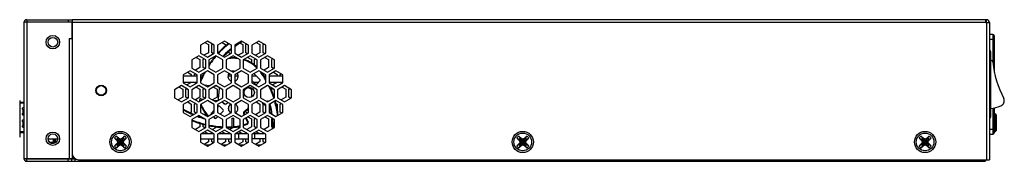
# Model space of a CAD drawing. Units: millimetres. Extents: x 253 to 2052, y 343 to 1328.
# Drawn here: x 253 to 559, y 842 to 886 of the extents above; entities that cross this region are included whole.
import ezdxf

# ---------------------------------------------------------------- set-up
doc = ezdxf.new("R2010")
doc.units = ezdxf.units.MM
doc.header["$LTSCALE"] = 115.5
for name, color, linetype in [('1-2-17-03-00DXF_CONTINUOUS_LINE', 7, 'CONTINUOUS'), ('1-2-17-03-10DXF_CONTINUOUS_LINE', 7, 'CONTINUOUS'), ('1-2-17-11-00DXF_CONTINUOUS_LINE', 7, 'CONTINUOUS'), ('1-2-19-02-01DXF_CONTINUOUS_LINE', 7, 'CONTINUOUS'), ('1-2-52-07-10DXF_CONTINUOUS_LINE', 7, 'CONTINUOUS'), ('DH0-000-2102DXF_CONTINUOUS_LINE', 7, 'CONTINUOUS'), ('DH3-1169-102DXF_CONTINUOUS_LINE', 7, 'CONTINUOUS'), ('DH3-1169-103DXF_CONTINUOUS_LINE', 7, 'CONTINUOUS'), ('DH3-1169-PCBDXF_CONTINUOUS_LINE', 7, 'CONTINUOUS'), ('S-M3-0-ZI_DXF_CONTINUOUS_LINE', 7, 'CONTINUOUS'), ('T2-00012078_DXF_CONTINUOUS_LINE', 7, 'CONTINUOUS')]:
    doc.layers.add(name, color=color, linetype=linetype)

msp = doc.modelspace()

# ---------------------------------------------------------------- linework, layer by layer
at = {"layer": '1-2-17-03-00DXF_CONTINUOUS_LINE', "color": 7, "linetype": 'Continuous'}
for p, q in [((262.07, 847.9), (263.35, 847.9)), ((262.51, 847.6), (263.27, 847.6)), ((263.35, 847.61), (263.35, 848.97))]:
    msp.add_line(p, q, dxfattribs=at)
for centre, start, end in [((263.25, 847.9), 273.4616, 289.4712), ((263.27, 847.9), 269.993, 285.8296)]:
    msp.add_arc(centre, 0.3, start, end, dxfattribs=at)
at = {"layer": '1-2-17-03-10DXF_CONTINUOUS_LINE', "color": 7, "linetype": 'Continuous'}
for p, q in [((263.52, 847.81), (263.52, 848.97)), ((263.52, 848.82), (263.82, 848.82)), ((263.6, 847.55), (263.52, 847.81))]:
    msp.add_line(p, q, dxfattribs=at)
at = {"layer": '1-2-17-11-00DXF_CONTINUOUS_LINE', "color": 7, "linetype": 'Continuous'}
for p, q in [((252.82, 860.82), (252.82, 860.32)), ((252.82, 860.32), (252.82, 851.37)), ((252.82, 860.32), (254.12, 860.32)), ((254.12, 860.02), (252.82, 860.02)), ((253.62, 858.37), (253.62, 858.27)), ((253.62, 856.67), (253.62, 856.57)), ((254.12, 858.57), (253.82, 858.57)), ((253.82, 858.07), (253.82, 856.87)), ((253.82, 858.07), (254.12, 858.07)), ((253.82, 856.87), (254.12, 856.87)), ((253.62, 854.57), (253.62, 854.47)), ((253.82, 856.37), (254.12, 856.37)), ((254.12, 854.77), (253.82, 854.77)), ((253.82, 854.27), (253.82, 853.07)), ((253.82, 854.27), (254.12, 854.27)), ((252.82, 851.37), (252.82, 851.17)), ((252.82, 851.17), (252.82, 850.92)), ((254.12, 851.17), (252.82, 851.17)), ((252.82, 850.92), (252.82, 849.62)), ((252.82, 850.92), (254.12, 850.92)), ((253.62, 852.87), (253.62, 852.77)), ((253.82, 853.07), (254.12, 853.07)), ((253.82, 852.57), (254.12, 852.57)), ((252.82, 849.62), (252.82, 849.42)), ((263.82, 848.97), (263.82, 847.92)), ((264.19, 847.92), (263.82, 847.92)), ((264.02, 847.77), (264.02, 847.92))]:
    msp.add_line(p, q, dxfattribs=at)
for centre, radius, start, end in [((253.82, 861.07), 0.75, 270, 293.5912), ((253.82, 858.37), 0.2, 90, 180), ((253.82, 858.27), 0.2, 180, 270), ((253.82, 856.67), 0.2, 90, 180), ((253.82, 856.57), 0.2, 180, 270), ((253.82, 854.57), 0.2, 90, 180), ((253.82, 854.47), 0.2, 180, 270), ((253.02, 851.37), 0.2, 180, 270), ((253.82, 852.87), 0.2, 90, 180), ((253.82, 852.77), 0.2, 180, 270), ((253.82, 850.17), 0.75, 66.4088, 90)]:
    msp.add_arc(centre, radius, start, end, dxfattribs=at)
at = {"layer": '1-2-19-02-01DXF_CONTINUOUS_LINE', "color": 7, "linetype": 'Continuous'}
for p, q in [((555.17, 881.37), (554.12, 881.37)), ((555.17, 881.37), (555.17, 872.42)), ((554.12, 879.87), (555.67, 879.87)), ((555.67, 869.52), (555.67, 880.87)), ((554.12, 875.87), (554.52, 875.87)), ((554.52, 855.87), (554.52, 875.87)), ((554.83, 873.22), (554.52, 873.37)), ((555.17, 858.44), (555.17, 850.37)), ((555.67, 850.87), (555.67, 858.54)), ((554.52, 855.87), (554.12, 855.87)), ((555.67, 851.87), (554.12, 851.87)), ((554.12, 850.37), (555.17, 850.37))]:
    msp.add_line(p, q, dxfattribs=at)
for centre, radius, start, end in [((555.17, 880.87), 0.5, 0, 90), ((554.02, 875.87), 0.5, 0, 78.4524), ((554.62, 872.77), 0.5, 6.5693, 65), ((588.3, 876.65), 33.4, 186.5693, 207.0839), ((557.18, 860.73), 1.55, 285.7219, 27.0839), ((554.02, 855.87), 0.5, 281.5476, 360), ((555.17, 850.87), 0.5, 270, 360)]:
    msp.add_arc(centre, radius, start, end, dxfattribs=at)
msp.add_open_spline([(554.52, 858.36), (555.6, 858.46), (556.63, 858.74), (557.6, 859.24)], degree=3, dxfattribs=at)
at = {"layer": '1-2-52-07-10DXF_CONTINUOUS_LINE', "color": 7, "linetype": 'Continuous'}
for p, q in [((316.24, 874.9), (316.38, 874.76)), ((327.46, 867.35), (325.6, 869.21)), ((309.26, 867.79), (309.45, 867.7)), ((324.95, 867.11), (326.08, 865.97)), ((326.51, 865.97), (327.46, 866.93)), ((311.76, 865.45), (310.21, 865.61)), ((314.28, 865.18), (313.45, 865.27)), ((314.63, 861.33), (314.92, 864.62)), ((309.17, 861.39), (309.93, 861.31)), ((312.85, 861.01), (314.08, 860.88)), ((317.02, 859.85), (317.44, 860.28)), ((328.41, 859.8), (328.2, 860.22)), ((328.41, 859.8), (328.59, 859.89)), ((328.59, 859.89), (328.51, 860.04)), ((313.29, 857.83), (312.32, 856.87)), ((314.52, 859.06), (314.29, 858.83)), ((316, 858), (314.94, 859.06)), ((315.07, 856.65), (316, 857.57)), ((322.57, 856.74), (322.39, 856.65)), ((322.39, 856.65), (322.56, 856.3)), ((322.57, 856.74), (322.74, 856.4)), ((322.76, 857.39), (322.66, 857.56)), ((311.1, 856.13), (311.25, 856.26)), ((312.99, 855.77), (313.38, 855.38)), ((313.81, 855.38), (314.34, 855.91)), ((318.87, 852.54), (318.87, 855.37)), ((319.37, 852.57), (319.37, 855.37)), ((323, 855.4), (323.63, 854.11)), ((323.18, 855.5), (323.81, 854.2)), ((323.57, 853.52), (323.48, 853.71)), ((323.63, 854.11), (323.81, 854.2)), ((320.22, 852.62), (320.2, 852.82))]:
    msp.add_line(p, q, dxfattribs=at)
for points in [[(316.24, 874.5), (316.25, 874.52), (316.28, 874.6), (316.32, 874.68), (316.37, 874.75), (316.38, 874.76)], [(311.1, 856.13), (311.14, 856.08), (311.18, 856.01), (311.21, 855.94), (311.22, 855.91)]]:
    msp.add_lwpolyline(points, dxfattribs=at)
msp.add_circle((324.12, 863.37), 1.6, dxfattribs=at)
for centre, radius, start, end in [((335.54, 856), 28.8, 128.2927, 137.3249), ((335.54, 856), 28.6, 128.1393, 137.2312), ((335.54, 856), 27.01, 120.5471, 126.1387), ((335.54, 856), 26.81, 120.4325, 126.432), ((335.54, 856), 27.01, 128.7979, 135.6042), ((335.54, 856), 26.81, 129.1416, 135.6041), ((335.54, 856), 28.6, 139.3139, 146.7884), ((335.54, 856), 28.8, 139.8789, 146.185), ((319.12, 863.37), 10.6, 82.1524, 97.8034), ((319.12, 863.37), 10.8, 84.622, 95.4), ((319.12, 863.37), 10.6, 45.4272, 72.4252), ((319.12, 863.37), 10.8, 46.0177, 71.4772), ((335.54, 856), 28.8, 152.0582, 155.8382), ((335.54, 856), 28.6, 151.386, 155.8382), ((319.12, 868.37), 1.6, 144.4922, 251.7676), ((319.12, 868.37), 1.6, 76.1342, 103.8687), ((319.12, 868.37), 1.6, 288.2312, 35.5061), ((319.12, 863.37), 10.6, 35.8396, 37.8895), ((304.53, 852.83), 28.6, 30.0273, 35.8387), ((304.53, 852.83), 28.8, 30.6986, 35.6555), ((319.12, 863.37), 10.8, 155.8382, 160.1849), ((319.12, 863.37), 10.6, 155.8382, 160.9873), ((326.29, 866.19), 0.3, 225, 315), ((327.25, 867.14), 0.3, 315.0001, 45.0004), ((314.42, 864.67), 0.5, 355.0116, 18.9629), ((304.53, 852.83), 28.6, 17.9696, 25.5098), ((304.53, 852.83), 28.8, 17.9619, 24.9375), ((309.12, 860.9), 0.5, 84.0416, 193.8708), ((319.12, 863.37), 10.8, 193.8708, 194.8662), ((319.12, 863.37), 10.6, 191.6773, 194.5751), ((319.12, 863.37), 10.8, 200.3022, 222.0768), ((319.12, 863.37), 10.6, 200.1156, 222.0768), ((314.13, 861.38), 0.5, 264.0399, 355.0114), ((319.12, 863.37), 4.5, 220.8427, 232.1808), ((316.67, 860.21), 0.5, 232.1808, 315), ((319.12, 858.37), 1.5, 116.8537, 244.4167), ((319.12, 858.37), 1.5, 295.5842, 63.1486), ((328.86, 860.02), 0.5, 206, 312.2862), ((328.86, 860.02), 0.3, 205.9709, 299.3421), ((304.53, 852.83), 26.83, 8.179, 14.8473), ((304.53, 852.83), 27.03, 7.8453, 14.9597), ((304.53, 852.83), 28.6, 6.6296, 15.8074), ((304.53, 852.83), 28.8, 6.8063, 15.9049), ((317.29, 881.27), 26.81, 239.3643, 247.3689), ((317.29, 881.27), 27.01, 239.6104, 247.0551), ((312.54, 856.66), 0.3, 135, 208.356), ((314.73, 858.85), 0.3, 45, 135), ((315.79, 857.79), 0.3, 315, 45), ((323.02, 856.96), 0.7, 121.3358, 206.0079), ((323.02, 856.96), 0.5, 121.3361, 206), ((319.12, 863.37), 6.8, 301.3358, 315.2669), ((319.12, 863.37), 7, 301.3358, 313.6683), ((317.29, 881.27), 28.6, 247.3908, 256.5214), ((317.29, 881.27), 28.8, 247.5542, 256.6149), ((317.29, 881.27), 27.01, 249.7601, 254.8845), ((317.29, 881.27), 26.81, 250.1057, 253.2042), ((310.72, 855.78), 0.72, 33.1038, 42.0676), ((310.71, 855.77), 0.732, 18.7321, 33.096), ((313.6, 855.59), 0.3, 225, 315), ((319.12, 863.37), 8, 268.2092, 271.7908), ((319.12, 863.37), 10.6, 287.378, 294.3161), ((319.12, 863.37), 10.8, 287.043, 294.3168), ((323.36, 853.98), 0.3, 294.2941, 26.0224), ((323.36, 853.98), 0.5, 294.3168, 26), ((304.53, 852.83), 26.83, 358.5202, 5.5089), ((304.53, 852.83), 27.03, 358.775, 5.2004), ((317.29, 881.27), 28.6, 258.5741, 267.3259), ((317.29, 881.27), 28.8, 258.6542, 267.3474), ((317.29, 881.27), 28.6, 269.3299, 273.1688), ((317.29, 881.27), 28.8, 269.3353, 275.8382), ((317.29, 881.27), 28.77, 273.1497, 274.1474), ((317.29, 881.27), 28.6, 274.1726, 275.8382), ((319.12, 863.37), 10.6, 275.8381, 281.7868), ((319.12, 863.37), 10.8, 275.8382, 281.5665)]:
    msp.add_arc(centre, radius, start, end, dxfattribs=at)
for points in [[(316.24, 874.9), (316.15, 874.8), (316.08, 874.68), (316.05, 874.55)], [(330.04, 860.62), (329.89, 860.65), (329.74, 860.63), (329.61, 860.57)]]:
    msp.add_open_spline(points, degree=3, dxfattribs=at)
at = {"layer": 'DH0-000-2102DXF_CONTINUOUS_LINE', "color": 7, "linetype": 'Continuous'}
for p, q in [((283.07, 848.37), (282.26, 849.2)), ((282.26, 846.73), (283.07, 847.57)), ((282.88, 849.82), (283.72, 849.01)), ((283.01, 848.75), (282.89, 848.74)), ((283.01, 848.75), (283.08, 848.46)), ((283.01, 847.18), (285.23, 848.75)), ((285.23, 847.18), (283.01, 848.75)), ((283.08, 847.47), (283.01, 847.18)), ((283.08, 848.46), (283.07, 848.37)), ((283.07, 848.37), (283.22, 847.97)), ((283.22, 847.97), (283.07, 847.57)), ((283.08, 847.47), (283.07, 847.57)), ((283.08, 848.46), (283.26, 847.97)), ((283.08, 847.47), (285.15, 848.46)), ((285.15, 847.47), (283.08, 848.46)), ((283.26, 847.97), (283.08, 847.47)), ((283.22, 847.97), (285.02, 847.97)), ((283.34, 849.08), (283.34, 849.19)), ((283.34, 846.85), (284.9, 849.08)), ((284.9, 846.85), (283.34, 849.08)), ((283.62, 849), (283.34, 849.08)), ((283.62, 849), (283.72, 849.01)), ((283.62, 846.93), (284.62, 849)), ((284.62, 846.93), (283.62, 849)), ((284.12, 848.82), (283.62, 849)), ((284.12, 848.87), (283.72, 849.01)), ((284.52, 849.01), (284.12, 848.87)), ((284.62, 849), (284.12, 848.82)), ((284.12, 847.07), (284.12, 848.87)), ((284.52, 849.01), (285.36, 849.82)), ((284.62, 849), (284.52, 849.01)), ((284.9, 849.08), (284.62, 849)), ((284.9, 849.08), (284.9, 849.19)), ((284.97, 847.97), (285.15, 848.46)), ((285.15, 847.47), (284.97, 847.97)), ((285.02, 847.97), (285.16, 848.37)), ((285.16, 847.57), (285.02, 847.97)), ((285.15, 848.46), (285.23, 848.75)), ((285.15, 848.46), (285.16, 848.37)), ((285.15, 847.47), (285.16, 847.57)), ((285.23, 847.18), (285.15, 847.47)), ((285.97, 849.2), (285.16, 848.37)), ((285.16, 847.57), (285.97, 846.73)), ((285.23, 848.75), (285.34, 848.74)), ((408.07, 848.37), (407.26, 849.2)), ((407.26, 846.73), (408.07, 847.57)), ((407.88, 849.82), (408.72, 849.01)), ((408.01, 848.75), (407.89, 848.74)), ((408.01, 847.18), (410.23, 848.75)), ((410.23, 847.18), (408.01, 848.75)), ((408.01, 848.75), (408.08, 848.46)), ((408.08, 847.47), (408.01, 847.18)), ((408.08, 848.46), (408.07, 848.37)), ((408.07, 848.37), (408.22, 847.97)), ((408.22, 847.97), (408.07, 847.57)), ((408.08, 847.47), (408.07, 847.57)), ((410.15, 847.47), (408.08, 848.46)), ((408.08, 847.47), (410.15, 848.46)), ((408.08, 848.46), (408.26, 847.97)), ((408.26, 847.97), (408.08, 847.47)), ((408.22, 847.97), (410.02, 847.97)), ((408.34, 849.08), (408.34, 849.19)), ((408.62, 849), (408.34, 849.08)), ((408.34, 846.85), (409.9, 849.08)), ((409.9, 846.85), (408.34, 849.08)), ((408.62, 849), (408.72, 849.01)), ((409.12, 848.82), (408.62, 849)), ((408.62, 846.93), (409.62, 849)), ((409.62, 846.93), (408.62, 849)), ((409.12, 848.87), (408.72, 849.01)), ((409.52, 849.01), (409.12, 848.87)), ((409.62, 849), (409.12, 848.82)), ((409.12, 847.07), (409.12, 848.87)), ((409.52, 849.01), (410.36, 849.82)), ((409.62, 849), (409.52, 849.01)), ((409.9, 849.08), (409.62, 849)), ((409.9, 849.08), (409.9, 849.19)), ((409.97, 847.97), (410.15, 848.46)), ((410.15, 847.47), (409.97, 847.97)), ((410.02, 847.97), (410.16, 848.37)), ((410.16, 847.57), (410.02, 847.97)), ((410.15, 848.46), (410.23, 848.75)), ((410.15, 848.46), (410.16, 848.37)), ((410.15, 847.47), (410.16, 847.57)), ((410.23, 847.18), (410.15, 847.47)), ((410.97, 849.2), (410.16, 848.37)), ((410.16, 847.57), (410.97, 846.73)), ((410.23, 848.75), (410.34, 848.74)), ((533.07, 848.37), (532.26, 849.2)), ((532.26, 846.73), (533.07, 847.57)), ((532.88, 849.82), (533.72, 849.01)), ((533.01, 848.75), (532.89, 848.74)), ((533.01, 847.18), (535.23, 848.75)), ((535.23, 847.18), (533.01, 848.75)), ((533.01, 848.75), (533.08, 848.46)), ((533.08, 847.47), (533.01, 847.18)), ((533.08, 848.46), (533.07, 848.37)), ((533.07, 848.37), (533.22, 847.97)), ((533.22, 847.97), (533.07, 847.57)), ((533.08, 847.47), (533.07, 847.57)), ((533.08, 848.46), (535.15, 847.47)), ((533.08, 847.47), (535.15, 848.46)), ((533.08, 848.46), (533.26, 847.97)), ((533.26, 847.97), (533.08, 847.47)), ((533.22, 847.97), (535.02, 847.97)), ((533.34, 849.08), (533.34, 849.19)), ((533.62, 849), (533.34, 849.08)), ((533.34, 846.85), (534.9, 849.08)), ((534.9, 846.85), (533.34, 849.08)), ((533.62, 849), (533.72, 849.01)), ((534.12, 848.82), (533.62, 849)), ((533.62, 846.93), (534.62, 849)), ((534.62, 846.93), (533.62, 849)), ((534.12, 848.87), (533.72, 849.01)), ((534.52, 849.01), (534.12, 848.87)), ((534.62, 849), (534.12, 848.82)), ((534.12, 847.07), (534.12, 848.87)), ((534.52, 849.01), (535.36, 849.82)), ((534.62, 849), (534.52, 849.01)), ((534.9, 849.08), (534.62, 849)), ((534.9, 849.08), (534.9, 849.19)), ((534.97, 847.97), (535.15, 848.46)), ((535.15, 847.47), (534.97, 847.97)), ((535.02, 847.97), (535.16, 848.37)), ((535.16, 847.57), (535.02, 847.97)), ((535.15, 848.46), (535.23, 848.75)), ((535.15, 848.46), (535.16, 848.37)), ((535.15, 847.47), (535.16, 847.57)), ((535.23, 847.18), (535.15, 847.47)), ((535.97, 849.2), (535.16, 848.37)), ((535.16, 847.57), (535.97, 846.73)), ((535.23, 848.75), (535.34, 848.74)), ((283.72, 846.92), (282.88, 846.11)), ((283.01, 847.18), (282.89, 847.19)), ((283.34, 846.85), (283.62, 846.93)), ((283.34, 846.85), (283.34, 846.74)), ((283.62, 846.93), (284.12, 847.11)), ((283.62, 846.93), (283.72, 846.92)), ((283.72, 846.92), (284.12, 847.07)), ((284.12, 847.11), (284.62, 846.93)), ((284.12, 847.07), (284.52, 846.92)), ((284.62, 846.93), (284.52, 846.92)), ((285.36, 846.11), (284.52, 846.92)), ((284.62, 846.93), (284.9, 846.85)), ((284.9, 846.85), (284.9, 846.74)), ((285.23, 847.18), (285.34, 847.19)), ((408.72, 846.92), (407.88, 846.11)), ((408.01, 847.18), (407.89, 847.19)), ((408.34, 846.85), (408.62, 846.93)), ((408.34, 846.85), (408.34, 846.74)), ((408.62, 846.93), (409.12, 847.11)), ((408.62, 846.93), (408.72, 846.92)), ((408.72, 846.92), (409.12, 847.07)), ((409.12, 847.11), (409.62, 846.93)), ((409.12, 847.07), (409.52, 846.92)), ((409.62, 846.93), (409.52, 846.92)), ((410.36, 846.11), (409.52, 846.92)), ((409.62, 846.93), (409.9, 846.85)), ((409.9, 846.85), (409.9, 846.74)), ((410.23, 847.18), (410.34, 847.19)), ((533.72, 846.92), (532.88, 846.11)), ((533.01, 847.18), (532.89, 847.19)), ((533.34, 846.85), (533.62, 846.93)), ((533.34, 846.85), (533.34, 846.74)), ((533.62, 846.93), (534.12, 847.11)), ((533.62, 846.93), (533.72, 846.92)), ((533.72, 846.92), (534.12, 847.07)), ((534.12, 847.11), (534.62, 846.93)), ((534.12, 847.07), (534.52, 846.92)), ((534.62, 846.93), (534.52, 846.92)), ((535.36, 846.11), (534.52, 846.92)), ((534.62, 846.93), (534.9, 846.85)), ((534.9, 846.85), (534.9, 846.74)), ((535.23, 847.18), (535.34, 847.19))]:
    msp.add_line(p, q, dxfattribs=at)
for centre in [(284.12, 847.97), (409.12, 847.97), (534.12, 847.97)]:
    msp.add_circle(centre, 2.75, dxfattribs=at)
for centre, radius, start, end in [((284.06, 848.02), 2.15, 123.2826, 146.7174), ((284.06, 848.02), 1.37, 121.6301, 148.3699), ((284.12, 847.97), 1.36, 125.0341, 144.9659), ((284.18, 848.02), 1.37, 31.6301, 58.3699), ((284.12, 847.97), 1.36, 35.0341, 54.9659), ((284.18, 848.02), 2.15, 33.2825, 56.7174), ((409.06, 848.02), 2.15, 123.2826, 146.7174), ((409.06, 848.02), 1.37, 121.6301, 148.3699), ((409.12, 847.97), 1.36, 125.0341, 144.9659), ((409.18, 848.02), 1.37, 31.6301, 58.3699), ((409.12, 847.97), 1.36, 35.0341, 54.9659), ((409.18, 848.02), 2.15, 33.2825, 56.7174), ((534.06, 848.02), 2.15, 123.2826, 146.7174), ((534.06, 848.02), 1.37, 121.6301, 148.3699), ((534.12, 847.97), 1.36, 125.0341, 144.9659), ((534.18, 848.02), 1.37, 31.6301, 58.3699), ((534.12, 847.97), 1.36, 35.0341, 54.9659), ((534.18, 848.02), 2.15, 33.2825, 56.7174), ((284.06, 847.91), 2.15, 213.2826, 236.7174), ((284.06, 847.91), 1.37, 211.6301, 238.3699), ((284.12, 847.97), 1.36, 215.0341, 234.9659), ((284.18, 847.91), 1.37, 301.6301, 328.3699), ((284.12, 847.97), 1.36, 305.0341, 324.9659), ((284.18, 847.91), 2.15, 303.2826, 326.7174), ((409.06, 847.91), 2.15, 213.2826, 236.7174), ((409.06, 847.91), 1.37, 211.6301, 238.3699), ((409.12, 847.97), 1.36, 215.0341, 234.9659), ((409.18, 847.91), 1.37, 301.6301, 328.3699), ((409.12, 847.97), 1.36, 305.0341, 324.9659), ((409.18, 847.91), 2.15, 303.2826, 326.7174), ((534.06, 847.91), 2.15, 213.2826, 236.7174), ((534.06, 847.91), 1.37, 211.6301, 238.3699), ((534.12, 847.97), 1.36, 215.0341, 234.9659), ((534.18, 847.91), 1.37, 301.6301, 328.3699), ((534.12, 847.97), 1.36, 305.0341, 324.9659), ((534.18, 847.91), 2.15, 303.2826, 326.7174)]:
    msp.add_arc(centre, radius, start, end, dxfattribs=at)
for points, knots in [([(282.52, 848.98), (282.49, 848.99), (282.41, 849.06), (282.32, 849.14), (282.26, 849.2)], [0, 0, 0, 0, 0.239892, 1, 1, 1, 1]), ([(282.89, 848.74), (282.88, 848.74), (282.86, 848.75), (282.81, 848.77), (282.74, 848.81), (282.63, 848.88), (282.56, 848.94), (282.52, 848.98)], [0, 0, 0, 0, 0.06305, 0.143863, 0.363459, 0.65382, 1, 1, 1, 1]), ([(282.88, 849.82), (282.9, 849.8), (282.98, 849.72), (283.06, 849.63), (283.11, 849.57)], [0, 0, 0, 0, 0.257243, 1, 1, 1, 1]), ([(283.11, 849.57), (283.14, 849.53), (283.2, 849.45), (283.27, 849.35), (283.32, 849.27), (283.34, 849.22), (283.34, 849.2), (283.34, 849.19)], [0, 0, 0, 0, 0.346177, 0.636538, 0.856136, 0.936951, 1, 1, 1, 1]), ([(284.9, 849.19), (284.89, 849.2), (284.9, 849.22), (284.92, 849.27), (284.96, 849.35), (285.04, 849.45), (285.1, 849.53), (285.13, 849.57)], [0, 0, 0, 0, 0.063049, 0.143864, 0.363462, 0.653823, 1, 1, 1, 1]), ([(285.13, 849.57), (285.15, 849.59), (285.22, 849.68), (285.29, 849.76), (285.36, 849.82)], [0, 0, 0, 0, 0.239912, 1, 1, 1, 1]), ([(285.72, 848.98), (285.68, 848.94), (285.61, 848.88), (285.5, 848.81), (285.43, 848.77), (285.38, 848.75), (285.35, 848.74), (285.34, 848.74)], [0, 0, 0, 0, 0.346177, 0.636538, 0.856136, 0.936951, 1, 1, 1, 1]), ([(285.97, 849.2), (285.95, 849.18), (285.87, 849.1), (285.79, 849.03), (285.72, 848.98)], [0, 0, 0, 0, 0.257243, 1, 1, 1, 1]), ([(407.52, 848.98), (407.49, 848.99), (407.41, 849.06), (407.32, 849.14), (407.26, 849.2)], [0, 0, 0, 0, 0.239892, 1, 1, 1, 1]), ([(407.89, 848.74), (407.88, 848.74), (407.86, 848.75), (407.81, 848.77), (407.74, 848.81), (407.63, 848.88), (407.56, 848.94), (407.52, 848.98)], [0, 0, 0, 0, 0.06305, 0.143863, 0.363459, 0.65382, 1, 1, 1, 1]), ([(407.88, 849.82), (407.9, 849.8), (407.98, 849.72), (408.06, 849.63), (408.11, 849.57)], [0, 0, 0, 0, 0.257243, 1, 1, 1, 1]), ([(408.11, 849.57), (408.14, 849.53), (408.2, 849.45), (408.27, 849.35), (408.32, 849.27), (408.34, 849.22), (408.34, 849.2), (408.34, 849.19)], [0, 0, 0, 0, 0.346177, 0.636538, 0.856136, 0.936951, 1, 1, 1, 1]), ([(409.9, 849.19), (409.89, 849.2), (409.9, 849.22), (409.92, 849.27), (409.96, 849.35), (410.04, 849.45), (410.1, 849.53), (410.13, 849.57)], [0, 0, 0, 0, 0.063049, 0.143864, 0.363462, 0.653823, 1, 1, 1, 1]), ([(410.13, 849.57), (410.15, 849.59), (410.22, 849.68), (410.29, 849.76), (410.36, 849.82)], [0, 0, 0, 0, 0.239912, 1, 1, 1, 1]), ([(410.72, 848.98), (410.68, 848.94), (410.61, 848.88), (410.5, 848.81), (410.43, 848.77), (410.38, 848.75), (410.35, 848.74), (410.34, 848.74)], [0, 0, 0, 0, 0.346177, 0.636538, 0.856136, 0.936951, 1, 1, 1, 1]), ([(410.97, 849.2), (410.95, 849.18), (410.87, 849.1), (410.79, 849.03), (410.72, 848.98)], [0, 0, 0, 0, 0.257243, 1, 1, 1, 1]), ([(532.52, 848.98), (532.49, 848.99), (532.41, 849.06), (532.32, 849.14), (532.26, 849.2)], [0, 0, 0, 0, 0.239892, 1, 1, 1, 1]), ([(532.89, 848.74), (532.88, 848.74), (532.86, 848.75), (532.81, 848.77), (532.74, 848.81), (532.63, 848.88), (532.56, 848.94), (532.52, 848.98)], [0, 0, 0, 0, 0.06305, 0.143863, 0.363459, 0.65382, 1, 1, 1, 1]), ([(532.88, 849.82), (532.9, 849.8), (532.98, 849.72), (533.06, 849.63), (533.11, 849.57)], [0, 0, 0, 0, 0.257243, 1, 1, 1, 1]), ([(533.11, 849.57), (533.14, 849.53), (533.2, 849.45), (533.27, 849.35), (533.32, 849.27), (533.34, 849.22), (533.34, 849.2), (533.34, 849.19)], [0, 0, 0, 0, 0.346177, 0.636538, 0.856136, 0.936951, 1, 1, 1, 1]), ([(534.9, 849.19), (534.89, 849.2), (534.9, 849.22), (534.92, 849.27), (534.96, 849.35), (535.04, 849.45), (535.1, 849.53), (535.13, 849.57)], [0, 0, 0, 0, 0.063049, 0.143864, 0.363462, 0.653823, 1, 1, 1, 1]), ([(535.13, 849.57), (535.15, 849.59), (535.22, 849.68), (535.29, 849.76), (535.36, 849.82)], [0, 0, 0, 0, 0.239912, 1, 1, 1, 1]), ([(535.72, 848.98), (535.68, 848.94), (535.61, 848.88), (535.5, 848.81), (535.43, 848.77), (535.38, 848.75), (535.35, 848.74), (535.34, 848.74)], [0, 0, 0, 0, 0.346177, 0.636538, 0.856136, 0.936951, 1, 1, 1, 1]), ([(535.97, 849.2), (535.95, 849.18), (535.87, 849.1), (535.79, 849.03), (535.72, 848.98)], [0, 0, 0, 0, 0.257243, 1, 1, 1, 1]), ([(282.26, 846.73), (282.28, 846.75), (282.36, 846.83), (282.45, 846.9), (282.52, 846.96)], [0, 0, 0, 0, 0.257243, 1, 1, 1, 1]), ([(282.52, 846.96), (282.56, 846.99), (282.63, 847.05), (282.74, 847.12), (282.81, 847.17), (282.86, 847.19), (282.88, 847.19), (282.89, 847.19)], [0, 0, 0, 0, 0.346177, 0.636538, 0.856136, 0.936951, 1, 1, 1, 1]), ([(283.11, 846.36), (283.09, 846.34), (283.02, 846.25), (282.94, 846.17), (282.88, 846.11)], [0, 0, 0, 0, 0.239912, 1, 1, 1, 1]), ([(283.34, 846.74), (283.34, 846.73), (283.34, 846.71), (283.32, 846.66), (283.27, 846.58), (283.2, 846.48), (283.14, 846.4), (283.11, 846.36)], [0, 0, 0, 0, 0.063049, 0.143864, 0.363462, 0.653823, 1, 1, 1, 1]), ([(285.13, 846.36), (285.1, 846.4), (285.04, 846.48), (284.96, 846.58), (284.92, 846.66), (284.9, 846.71), (284.89, 846.73), (284.9, 846.74)], [0, 0, 0, 0, 0.34618, 0.636542, 0.856137, 0.93695, 1, 1, 1, 1]), ([(285.36, 846.11), (285.34, 846.13), (285.26, 846.21), (285.18, 846.3), (285.13, 846.36)], [0, 0, 0, 0, 0.257259, 1, 1, 1, 1]), ([(285.34, 847.19), (285.35, 847.19), (285.38, 847.19), (285.43, 847.17), (285.5, 847.12), (285.61, 847.05), (285.68, 846.99), (285.72, 846.96)], [0, 0, 0, 0, 0.063049, 0.143864, 0.363462, 0.653823, 1, 1, 1, 1]), ([(285.72, 846.96), (285.74, 846.94), (285.83, 846.87), (285.91, 846.79), (285.97, 846.73)], [0, 0, 0, 0, 0.239912, 1, 1, 1, 1]), ([(407.26, 846.73), (407.28, 846.75), (407.36, 846.83), (407.45, 846.9), (407.52, 846.96)], [0, 0, 0, 0, 0.257243, 1, 1, 1, 1]), ([(407.52, 846.96), (407.56, 846.99), (407.63, 847.05), (407.74, 847.12), (407.81, 847.17), (407.86, 847.19), (407.88, 847.19), (407.89, 847.19)], [0, 0, 0, 0, 0.346177, 0.636538, 0.856136, 0.936951, 1, 1, 1, 1]), ([(408.11, 846.36), (408.09, 846.34), (408.02, 846.25), (407.94, 846.17), (407.88, 846.11)], [0, 0, 0, 0, 0.239912, 1, 1, 1, 1]), ([(408.34, 846.74), (408.34, 846.73), (408.34, 846.71), (408.32, 846.66), (408.27, 846.58), (408.2, 846.48), (408.14, 846.4), (408.11, 846.36)], [0, 0, 0, 0, 0.063049, 0.143864, 0.363462, 0.653823, 1, 1, 1, 1]), ([(410.13, 846.36), (410.1, 846.4), (410.04, 846.48), (409.96, 846.58), (409.92, 846.66), (409.9, 846.71), (409.89, 846.73), (409.9, 846.74)], [0, 0, 0, 0, 0.34618, 0.636542, 0.856137, 0.93695, 1, 1, 1, 1]), ([(410.36, 846.11), (410.34, 846.13), (410.26, 846.21), (410.18, 846.3), (410.13, 846.36)], [0, 0, 0, 0, 0.257259, 1, 1, 1, 1]), ([(410.34, 847.19), (410.35, 847.19), (410.38, 847.19), (410.43, 847.17), (410.5, 847.12), (410.61, 847.05), (410.68, 846.99), (410.72, 846.96)], [0, 0, 0, 0, 0.063049, 0.143864, 0.363462, 0.653823, 1, 1, 1, 1]), ([(410.72, 846.96), (410.74, 846.94), (410.83, 846.87), (410.91, 846.79), (410.97, 846.73)], [0, 0, 0, 0, 0.239912, 1, 1, 1, 1]), ([(532.26, 846.73), (532.28, 846.75), (532.36, 846.83), (532.45, 846.9), (532.52, 846.96)], [0, 0, 0, 0, 0.257243, 1, 1, 1, 1]), ([(532.52, 846.96), (532.56, 846.99), (532.63, 847.05), (532.74, 847.12), (532.81, 847.17), (532.86, 847.19), (532.88, 847.19), (532.89, 847.19)], [0, 0, 0, 0, 0.346177, 0.636538, 0.856136, 0.936951, 1, 1, 1, 1]), ([(533.11, 846.36), (533.09, 846.34), (533.02, 846.25), (532.94, 846.17), (532.88, 846.11)], [0, 0, 0, 0, 0.239912, 1, 1, 1, 1]), ([(533.34, 846.74), (533.34, 846.73), (533.34, 846.71), (533.32, 846.66), (533.27, 846.58), (533.2, 846.48), (533.14, 846.4), (533.11, 846.36)], [0, 0, 0, 0, 0.063049, 0.143864, 0.363462, 0.653823, 1, 1, 1, 1]), ([(535.13, 846.36), (535.1, 846.4), (535.04, 846.48), (534.96, 846.58), (534.92, 846.66), (534.9, 846.71), (534.89, 846.73), (534.9, 846.74)], [0, 0, 0, 0, 0.34618, 0.636542, 0.856137, 0.93695, 1, 1, 1, 1]), ([(535.36, 846.11), (535.34, 846.13), (535.26, 846.21), (535.18, 846.3), (535.13, 846.36)], [0, 0, 0, 0, 0.257259, 1, 1, 1, 1]), ([(535.34, 847.19), (535.35, 847.19), (535.38, 847.19), (535.43, 847.17), (535.5, 847.12), (535.61, 847.05), (535.68, 846.99), (535.72, 846.96)], [0, 0, 0, 0, 0.063049, 0.143864, 0.363462, 0.653823, 1, 1, 1, 1]), ([(535.72, 846.96), (535.74, 846.94), (535.83, 846.87), (535.91, 846.79), (535.97, 846.73)], [0, 0, 0, 0, 0.239912, 1, 1, 1, 1])]:
    msp.add_open_spline(points, degree=3, knots=knots, dxfattribs=at)
at = {"layer": 'DH3-1169-102DXF_CONTINUOUS_LINE', "color": 7, "linetype": 'Continuous'}
for p, q in [((269.12, 885.97), (269.12, 844.47)), ((553.22, 885.97), (269.12, 885.97)), ((553.02, 885.07), (269.12, 885.07)), ((553.02, 884.97), (553.02, 885.97)), ((553.22, 885.17), (553.02, 885.17)), ((553.29, 884.97), (553.02, 884.97)), ((553.22, 885.17), (553.22, 885.97)), ((553.22, 884.97), (553.22, 842.47)), ((553.32, 885.07), (554.12, 885.07)), ((554.12, 885.07), (554.12, 842.47)), ((311.12, 879.31), (308.96, 878.06)), ((308.96, 878.06), (308.96, 875.56)), ((310.35, 878.87), (311.47, 878.22)), ((313.29, 878.06), (311.12, 879.31)), ((311.47, 878.22), (311.47, 875.72)), ((312.47, 878.22), (312.75, 878.37)), ((312.47, 875.72), (312.47, 878.22)), ((313.29, 875.56), (313.29, 878.06)), ((316.45, 879.31), (314.29, 878.06)), ((314.29, 878.06), (314.29, 875.56)), ((315.68, 878.87), (316.8, 878.22)), ((318.62, 878.06), (316.45, 879.31)), ((316.8, 878.22), (316.8, 877.87)), ((318.62, 875.56), (318.62, 878.06)), ((321.78, 879.31), (319.62, 878.06)), ((319.62, 878.06), (319.62, 875.56)), ((321.29, 878.7), (322.13, 878.22)), ((323.95, 878.06), (321.78, 879.31)), ((322.13, 878.22), (322.13, 875.72)), ((323.13, 878.22), (323.41, 878.37)), ((323.13, 875.72), (323.13, 878.22)), ((323.95, 875.56), (323.95, 878.06)), ((327.11, 879.31), (324.95, 878.06)), ((324.95, 878.06), (324.95, 875.56)), ((326.34, 878.87), (327.46, 878.22)), ((329.28, 878.06), (327.11, 879.31)), ((327.46, 878.22), (327.46, 875.72)), ((328.46, 878.22), (328.74, 878.37)), ((328.46, 875.72), (328.46, 878.22)), ((329.28, 875.56), (329.28, 878.06)), ((308.96, 875.56), (311.12, 874.31)), ((311.47, 875.72), (310.08, 874.91)), ((311.12, 874.31), (313.29, 875.56)), ((313.01, 875.4), (312.47, 875.72)), ((314.29, 875.56), (316.45, 874.31)), ((316.45, 874.31), (318.62, 875.56)), ((317.8, 875.72), (317.8, 876.09)), ((318.34, 875.4), (317.8, 875.72)), ((319.62, 875.56), (321.78, 874.31)), ((322.13, 875.72), (320.74, 874.91)), ((321.78, 874.31), (323.95, 875.56)), ((323.67, 875.4), (323.13, 875.72)), ((324.95, 875.56), (327.11, 874.31)), ((327.46, 875.72), (326.07, 874.91)), ((327.11, 874.31), (329.28, 875.56)), ((329, 875.4), (328.46, 875.72)), ((308.46, 874.7), (306.29, 873.45)), ((306.29, 873.45), (306.29, 870.95)), ((307.68, 874.25), (308.81, 873.6)), ((310.62, 873.45), (308.46, 874.7)), ((308.81, 873.6), (308.81, 871.1)), ((309.81, 873.6), (310.08, 873.76)), ((309.81, 871.1), (309.81, 873.6)), ((310.62, 870.95), (310.62, 873.45)), ((313.79, 874.7), (311.62, 873.45)), ((311.62, 873.45), (311.62, 870.95)), ((313.01, 874.25), (313.19, 874.15)), ((315.95, 873.45), (313.79, 874.7)), ((315.95, 870.95), (315.95, 873.45)), ((319.12, 874.7), (316.95, 873.45)), ((316.95, 873.45), (316.95, 870.95)), ((318.34, 874.25), (318.52, 874.15)), ((321.28, 873.45), (319.12, 874.7)), ((321.28, 870.95), (321.28, 873.45)), ((324.45, 874.7), (322.28, 873.45)), ((322.28, 873.45), (322.28, 870.95)), ((323.67, 874.25), (324.8, 873.6)), ((326.61, 873.45), (324.45, 874.7)), ((324.8, 873.6), (324.8, 872.54)), ((325.8, 873.6), (326.07, 873.76)), ((325.8, 871.85), (325.8, 873.6)), ((326.61, 870.95), (326.61, 873.45)), ((329.78, 874.7), (327.61, 873.45)), ((327.61, 873.45), (327.61, 870.95)), ((329, 874.25), (330.13, 873.6)), ((331.94, 873.45), (329.78, 874.7)), ((330.13, 873.6), (330.13, 871.1)), ((331.13, 873.6), (331.4, 873.76)), ((331.13, 871.1), (331.13, 873.6)), ((331.94, 870.95), (331.94, 873.45)), ((305.79, 870.08), (303.63, 868.83)), ((303.63, 868.83), (303.63, 866.33)), ((305.02, 869.63), (306.14, 868.98)), ((307.96, 868.83), (305.79, 870.08)), ((306.14, 868.98), (306.14, 868.57)), ((306.29, 870.95), (308.46, 869.7)), ((307.14, 868.98), (307.42, 869.14)), ((307.14, 868.57), (307.14, 868.98)), ((308.81, 871.1), (307.42, 870.3)), ((307.96, 866.33), (307.96, 868.83)), ((308.46, 869.7), (310.62, 870.95)), ((311.12, 870.08), (308.96, 868.83)), ((308.96, 868.83), (308.96, 866.33)), ((310.35, 870.79), (309.81, 871.1)), ((313.29, 868.83), (311.12, 870.08)), ((311.62, 870.95), (313.79, 869.7)), ((313.29, 866.33), (313.29, 868.83)), ((313.79, 869.7), (315.95, 870.95)), ((316.45, 870.08), (314.29, 868.83)), ((314.29, 868.83), (314.29, 866.33)), ((318.62, 868.83), (316.45, 870.08)), ((316.95, 870.95), (319.12, 869.7)), ((317.8, 868.98), (318.08, 869.14)), ((317.8, 868.57), (317.8, 868.98)), ((318.62, 866.33), (318.62, 868.83)), ((319.12, 869.7), (321.28, 870.95)), ((321.78, 870.08), (319.62, 868.83)), ((319.62, 868.83), (319.62, 866.33)), ((323.95, 868.83), (321.78, 870.08)), ((322.28, 870.95), (324.45, 869.7)), ((323.95, 866.33), (323.95, 868.83)), ((324.45, 869.7), (326.61, 870.95)), ((327.11, 870.08), (324.95, 868.83)), ((324.95, 868.83), (324.95, 866.33)), ((329.28, 868.83), (327.11, 870.08)), ((327.61, 870.95), (329.78, 869.7)), ((328.46, 868.98), (328.74, 869.14)), ((328.46, 868.82), (328.46, 868.98)), ((330.13, 871.1), (328.74, 870.3)), ((329.28, 866.33), (329.28, 868.83)), ((329.78, 869.7), (331.94, 870.95)), ((332.44, 870.08), (330.28, 868.83)), ((330.28, 868.83), (330.28, 866.33)), ((331.67, 870.79), (331.13, 871.1)), ((331.67, 869.63), (332.79, 868.98)), ((334.61, 868.83), (332.44, 870.08)), ((332.79, 868.98), (332.79, 868.57)), ((333.79, 868.98), (334.07, 869.14)), ((333.79, 868.57), (333.79, 868.98)), ((334.61, 866.33), (334.61, 868.83)), ((303.63, 866.33), (305.79, 865.08)), ((306.14, 866.48), (304.75, 865.68)), ((305.79, 865.08), (307.96, 866.33)), ((306.14, 866.57), (306.14, 866.48)), ((307.14, 866.48), (307.14, 866.57)), ((307.68, 866.17), (307.14, 866.48)), ((308.96, 866.33), (311.12, 865.08)), ((311.12, 865.08), (313.29, 866.33)), ((314.29, 866.33), (316.45, 865.08)), ((316.45, 865.08), (318.62, 866.33)), ((319.62, 866.33), (321.78, 865.08)), ((321.78, 865.08), (323.95, 866.33)), ((324.95, 866.33), (327.11, 865.08)), ((327.11, 865.08), (329.28, 866.33)), ((330.28, 866.33), (332.44, 865.08)), ((332.79, 866.48), (331.4, 865.68)), ((332.44, 865.08), (334.61, 866.33)), ((332.79, 866.57), (332.79, 866.48)), ((333.79, 866.48), (333.79, 866.57)), ((334.33, 866.17), (333.79, 866.48)), ((303.13, 865.47), (300.96, 864.22)), ((300.96, 864.22), (300.96, 861.72)), ((302.35, 865.02), (303.48, 864.37)), ((305.29, 864.22), (303.13, 865.47)), ((303.48, 864.37), (303.48, 861.87)), ((304.48, 864.37), (304.75, 864.53)), ((304.48, 861.87), (304.48, 864.37)), ((305.29, 861.72), (305.29, 864.22)), ((308.46, 865.47), (306.29, 864.22)), ((306.29, 864.22), (306.29, 861.72)), ((307.68, 865.02), (308.81, 864.37)), ((310.62, 864.22), (308.46, 865.47)), ((308.81, 864.37), (308.81, 861.87)), ((309.81, 864.37), (310.08, 864.53)), ((309.81, 861.87), (309.81, 864.37)), ((310.62, 861.72), (310.62, 864.22)), ((313.79, 865.47), (311.62, 864.22)), ((311.62, 864.22), (311.62, 861.72)), ((313.01, 865.02), (314.14, 864.37)), ((315.95, 864.22), (313.79, 865.47)), ((314.14, 864.37), (314.14, 861.87)), ((315.95, 861.72), (315.95, 864.22)), ((319.12, 865.47), (316.95, 864.22)), ((316.95, 864.22), (316.95, 861.72)), ((321.28, 864.22), (319.12, 865.47)), ((321.28, 861.72), (321.28, 864.22)), ((324.45, 865.47), (322.28, 864.22)), ((322.28, 864.22), (322.28, 861.72)), ((323.82, 864.93), (324.8, 864.37)), ((326.61, 864.22), (324.45, 865.47)), ((324.8, 864.37), (324.8, 861.87)), ((326.61, 861.72), (326.61, 864.22)), ((329.78, 865.47), (327.61, 864.22)), ((327.61, 864.22), (327.61, 861.72)), ((331.94, 864.22), (329.78, 865.47)), ((331.13, 864.37), (331.4, 864.53)), ((331.13, 863.83), (331.13, 864.37)), ((331.94, 861.72), (331.94, 864.22)), ((335.11, 865.47), (332.94, 864.22)), ((332.94, 864.22), (332.94, 861.72)), ((334.33, 865.02), (335.46, 864.37)), ((337.27, 864.22), (335.11, 865.47)), ((335.46, 864.37), (335.46, 861.87)), ((336.46, 864.37), (336.73, 864.53)), ((336.46, 861.87), (336.46, 864.37)), ((337.27, 861.72), (337.27, 864.22)), ((300.96, 861.72), (303.13, 860.47)), ((303.48, 861.87), (302.09, 861.07)), ((303.13, 860.47), (305.29, 861.72)), ((305.79, 860.85), (303.63, 859.6)), ((305.02, 861.56), (304.48, 861.87)), ((305.02, 860.4), (306.14, 859.75)), ((307.96, 859.6), (305.79, 860.85)), ((306.14, 859.75), (306.14, 857.25)), ((306.29, 861.72), (308.46, 860.47)), ((307.14, 859.75), (307.42, 859.91)), ((307.14, 857.25), (307.14, 859.75)), ((308.81, 861.87), (307.42, 861.07)), ((308.46, 860.47), (310.62, 861.72)), ((311.12, 860.85), (308.96, 859.6)), ((310.35, 861.56), (309.81, 861.87)), ((313.29, 859.6), (311.12, 860.85)), ((311.62, 861.72), (313.79, 860.47)), ((314.14, 861.87), (312.75, 861.07)), ((313.79, 860.47), (315.95, 861.72)), ((316.45, 860.85), (314.29, 859.6)), ((315.79, 860.34), (316.8, 859.75)), ((318.62, 859.6), (316.45, 860.85)), ((316.95, 861.72), (319.12, 860.47)), ((319.12, 860.47), (321.28, 861.72)), ((321.78, 860.85), (319.62, 859.6)), ((323.95, 859.6), (321.78, 860.85)), ((322.28, 861.72), (324.45, 860.47)), ((324.45, 860.47), (326.61, 861.72)), ((327.11, 860.85), (324.95, 859.6)), ((326.34, 860.4), (327.46, 859.75)), ((329.28, 859.6), (327.11, 860.85)), ((327.46, 859.75), (327.46, 857.25)), ((327.61, 861.72), (329.78, 860.47)), ((328.46, 857.25), (328.46, 859.75)), ((329.78, 860.47), (331.94, 861.72)), ((332.44, 860.85), (330.28, 859.6)), ((332.43, 859.96), (332.79, 859.75)), ((334.61, 859.6), (332.44, 860.85)), ((332.79, 859.75), (332.79, 858.32)), ((332.94, 861.72), (335.11, 860.47)), ((333.79, 859.75), (334.07, 859.91)), ((333.79, 857.25), (333.79, 859.75)), ((335.46, 861.87), (334.07, 861.07)), ((335.11, 860.47), (337.27, 861.72)), ((337, 861.56), (336.46, 861.87)), ((303.63, 859.6), (303.63, 857.1)), ((303.63, 857.1), (305.79, 855.85)), ((305.79, 855.85), (307.96, 857.1)), ((306.14, 857.25), (305.8, 857.05)), ((307.68, 856.94), (307.14, 857.25)), ((307.96, 857.1), (307.96, 859.6)), ((308.96, 859.6), (308.96, 857.1)), ((308.96, 857.1), (311.12, 855.85)), ((310.6, 856.75), (310.08, 856.45)), ((311.12, 855.85), (313.29, 857.1)), ((313.01, 856.94), (312.62, 857.17)), ((313.29, 857.1), (313.29, 859.6)), ((314.29, 859.6), (314.29, 857.1)), ((314.29, 857.1), (316.45, 855.85)), ((316.45, 855.85), (318.62, 857.1)), ((317.8, 857.65), (317.8, 859.08)), ((318.62, 857.1), (318.62, 859.6)), ((319.62, 859.6), (319.62, 857.1)), ((319.62, 857.1), (321.78, 855.85)), ((321.78, 855.85), (323.95, 857.1)), ((323.13, 857.25), (323.13, 857.64)), ((323.67, 856.94), (323.13, 857.25)), ((323.95, 857.1), (323.95, 859.6)), ((324.95, 859.6), (324.95, 857.1)), ((324.95, 857.1), (327.11, 855.85)), ((327.46, 857.25), (326.07, 856.45)), ((327.11, 855.85), (329.28, 857.1)), ((329, 856.94), (328.46, 857.25)), ((329.28, 857.1), (329.28, 859.6)), ((330.28, 859.6), (330.28, 857.1)), ((330.28, 857.1), (332.44, 855.85)), ((332.44, 855.85), (334.61, 857.1)), ((334.33, 856.94), (333.79, 857.25)), ((334.61, 857.1), (334.61, 859.6)), ((308.46, 856.23), (306.29, 854.98)), ((306.29, 854.98), (306.29, 852.48)), ((310.62, 854.98), (308.46, 856.23)), ((308.81, 853.76), (308.81, 852.64)), ((310.62, 852.48), (310.62, 854.98)), ((313.79, 856.23), (311.62, 854.98)), ((311.62, 854.98), (311.62, 852.48)), ((313.01, 855.79), (313.78, 855.34)), ((315.95, 854.98), (313.79, 856.23)), ((315.95, 852.48), (315.95, 854.98)), ((319.12, 856.23), (316.95, 854.98)), ((316.95, 854.98), (316.95, 852.48)), ((321.28, 854.98), (319.12, 856.23)), ((321.28, 852.48), (321.28, 854.98)), ((324.45, 856.23), (322.28, 854.98)), ((322.28, 854.98), (322.28, 852.48)), ((323.67, 855.79), (324.8, 855.14)), ((326.61, 854.98), (324.45, 856.23)), ((324.8, 855.14), (324.8, 852.64)), ((325.8, 855.14), (326.07, 855.3)), ((325.8, 852.64), (325.8, 855.14)), ((326.61, 852.48), (326.61, 854.98)), ((329.78, 856.23), (327.61, 854.98)), ((327.61, 854.98), (327.61, 852.48)), ((329, 855.79), (330.13, 855.14)), ((331.94, 854.98), (329.78, 856.23)), ((330.13, 855.14), (330.13, 852.64)), ((331.13, 855.14), (331.24, 855.2)), ((331.13, 852.64), (331.13, 855.14)), ((331.94, 852.48), (331.94, 854.98)), ((306.29, 852.48), (308.46, 851.23)), ((308.81, 852.64), (307.42, 851.83)), ((308.46, 851.23), (310.62, 852.48)), ((311.12, 851.62), (308.96, 850.37)), ((309.81, 852.64), (309.81, 853.47)), ((310.35, 852.32), (309.81, 852.64)), ((310.35, 851.17), (311.4, 850.57)), ((313.29, 850.37), (311.12, 851.62)), ((311.62, 852.48), (313.79, 851.23)), ((312.55, 850.57), (312.75, 850.68)), ((314.14, 852.64), (312.75, 851.83)), ((313.79, 851.23), (315.95, 852.48)), ((316.45, 851.62), (314.29, 850.37)), ((315.68, 852.32), (315.28, 852.55)), ((315.68, 851.17), (316.73, 850.57)), ((318.62, 850.37), (316.45, 851.62)), ((316.95, 852.48), (319.12, 851.23)), ((317.88, 850.57), (318.08, 850.68)), ((319.37, 852.58), (318.08, 851.83)), ((319.12, 851.23), (321.28, 852.48)), ((321.78, 851.62), (319.62, 850.37)), ((321.01, 852.32), (320.47, 852.64)), ((321.01, 851.17), (322.06, 850.57)), ((323.95, 850.37), (321.78, 851.62)), ((322.28, 852.48), (324.45, 851.23)), ((323.21, 850.57), (323.41, 850.68)), ((324.8, 852.64), (323.41, 851.83)), ((324.45, 851.23), (326.61, 852.48)), ((327.11, 851.62), (324.95, 850.37)), ((326.34, 852.32), (325.8, 852.64)), ((326.34, 851.17), (327.39, 850.57)), ((329.28, 850.37), (327.11, 851.62)), ((327.61, 852.48), (329.78, 851.23)), ((328.54, 850.57), (328.74, 850.68)), ((330.13, 852.64), (328.74, 851.83)), ((329.78, 851.23), (331.94, 852.48)), ((331.34, 852.51), (331.13, 852.64)), ((308.96, 850.37), (308.96, 847.87)), ((308.96, 847.87), (311.12, 846.62)), ((311.47, 848.02), (310.11, 847.23)), ((311.12, 846.62), (313.29, 847.87)), ((311.47, 848.97), (311.47, 848.02)), ((312.47, 848.02), (312.47, 848.97)), ((313.01, 847.71), (312.47, 848.02)), ((313.29, 847.87), (313.29, 850.37)), ((314.29, 850.37), (314.29, 847.87)), ((314.29, 847.87), (316.45, 846.62)), ((316.8, 848.02), (315.41, 847.22)), ((316.45, 846.62), (318.62, 847.87)), ((316.8, 848.97), (316.8, 848.02)), ((317.8, 848.02), (317.8, 848.97)), ((318.34, 847.71), (317.8, 848.02)), ((318.62, 847.87), (318.62, 850.37)), ((319.62, 850.37), (319.62, 847.87)), ((319.62, 847.87), (321.78, 846.62)), ((322.13, 848.02), (320.74, 847.22)), ((321.78, 846.62), (323.95, 847.87)), ((322.13, 848.97), (322.13, 848.02)), ((323.13, 848.02), (323.13, 848.97)), ((323.67, 847.71), (323.13, 848.02)), ((323.95, 847.87), (323.95, 850.37)), ((324.95, 850.37), (324.95, 847.87)), ((324.95, 847.87), (327.11, 846.62)), ((327.46, 848.02), (326.07, 847.22)), ((327.11, 846.62), (329.28, 847.87)), ((327.46, 848.97), (327.46, 848.02)), ((328.46, 848.02), (328.46, 848.97)), ((328.96, 847.74), (328.46, 848.02)), ((329.28, 847.87), (329.28, 850.37)), ((271.12, 842.47), (554.12, 842.47))]:
    msp.add_line(p, q, dxfattribs=at)
for centre, radius in [((278.12, 863.97), 1.65), ((284.12, 847.97), 3.29), ((409.12, 847.97), 3.29), ((534.12, 847.97), 3.29)]:
    msp.add_circle(centre, radius, dxfattribs=at)
for centre, radius, start, end in [((553.22, 885.07), 0.9, 0, 90), ((553.22, 885.07), 0.1, 0, 90), ((271.12, 844.47), 2, 180, 270)]:
    msp.add_arc(centre, radius, start, end, dxfattribs=at)
msp.add_open_spline([(553.56, 884.97), (553.47, 884.97), (553.38, 884.97), (553.29, 884.97)], degree=3, dxfattribs=at)
msp.add_open_spline([(554.12, 885.02), (554.17, 885.02), (553.91, 884.96), (553.79, 884.98), (553.64, 884.97), (553.56, 884.97)], degree=3, knots=[0, 0, 0, 0, 0.279452, 0.595749, 1, 1, 1, 1], dxfattribs=at)
at = {"layer": 'DH3-1169-103DXF_CONTINUOUS_LINE', "color": 7, "linetype": 'Continuous'}
for p, q in [((254.12, 885.17), (254.12, 842.87)), ((269.12, 885.17), (254.12, 885.17)), ((254.15, 885.32), (254.67, 885.17)), ((255.02, 885.97), (255.02, 885.17)), ((255.02, 885.97), (269.12, 885.97)), ((255.02, 885.17), (255.02, 842.87)), ((268.02, 885.17), (268.02, 885.97)), ((269.12, 880.17), (269.12, 885.17)), ((553.02, 885.07), (553.32, 885.07)), ((268.22, 880.17), (268.22, 842.87)), ((268.22, 880.17), (269.12, 880.17)), ((269.12, 844.47), (269.12, 842.87)), ((311.73, 846.97), (310.57, 846.97)), ((317.06, 846.97), (315.85, 846.97)), ((322.39, 846.97), (321.18, 846.97)), ((327.67, 846.97), (326.51, 846.97)), ((254.12, 842.87), (269.12, 842.87)), ((255.02, 841.97), (255.02, 842.77)), ((255.02, 842.77), (269.92, 842.77)), ((255.02, 841.97), (552.42, 841.97)), ((267.82, 842.77), (267.82, 841.97)), ((268.92, 842.77), (268.92, 841.97)), ((269.19, 843.98), (269.19, 842.87)), ((269.19, 842.87), (269.92, 842.87)), ((269.92, 842.77), (269.92, 841.97)), ((552.22, 842.23), (552.22, 841.97)), ((552.42, 841.97), (552.42, 842.47))]:
    msp.add_line(p, q, dxfattribs=at)
for centre in [(263.12, 878.97), (263.12, 848.97)]:
    msp.add_circle(centre, 2.1, dxfattribs=at)
for centre, radius, start, end in [((255.02, 885.07), 0.9, 90, 180), ((255.02, 842.87), 0.9, 180, 270), ((255.02, 842.87), 0.1, 180, 270), ((552.42, 842.87), 0.9, 270, 312.8753)]:
    msp.add_arc(centre, radius, start, end, dxfattribs=at)
at = {"layer": 'DH3-1169-PCBDXF_CONTINUOUS_LINE', "color": 7, "linetype": 'Continuous'}
for p, q in [((303.63, 868.57), (307.96, 868.57)), ((303.63, 866.57), (307.96, 866.57)), ((308.96, 868.57), (309.64, 868.57)), ((317.53, 868.57), (318.62, 868.57)), ((319.62, 868.57), (320.71, 868.57)), ((324.95, 868.57), (326.25, 868.57)), ((325.49, 866.57), (327.1, 866.57)), ((328.63, 868.57), (329.28, 868.57)), ((330.28, 868.57), (334.61, 868.57)), ((330.28, 866.57), (334.61, 866.57)), ((309.3, 850.57), (312.95, 850.57)), ((314.63, 850.57), (318.28, 850.57)), ((319.96, 850.57), (323.42, 850.57)), ((320.92, 848.97), (320.92, 850.57)), ((325.29, 850.57), (328.85, 850.57)), ((325.92, 848.97), (325.92, 850.57)), ((261.62, 848.97), (264.62, 848.97)), ((308.96, 848.97), (313.29, 848.97)), ((314.29, 848.97), (318.62, 848.97)), ((319.62, 848.97), (323.95, 848.97)), ((329.28, 848.97), (324.95, 848.97))]:
    msp.add_line(p, q, dxfattribs=at)
at = {"layer": 'S-M3-0-ZI_DXF_CONTINUOUS_LINE', "color": 7, "linetype": 'Continuous'}
for centre in [(263.12, 878.97), (278.12, 863.97), (263.12, 848.97)]:
    msp.add_circle(centre, 1.5, dxfattribs=at)
at = {"layer": 'T2-00012078_DXF_CONTINUOUS_LINE', "color": 7, "linetype": 'Continuous'}
for p, q in [((555.94, 856.71), (555.94, 851.23)), ((556.22, 856.41), (556.22, 851.53))]:
    msp.add_line(p, q, dxfattribs=at)
for centre, radius, start, end in [((555.62, 851.72), 5, 86.3403, 89.4267), ((555.92, 856.41), 0.3, 0, 86.3403), ((555.62, 856.22), 5, 270.5733, 273.6597), ((555.92, 851.53), 0.3, 273.6597, 360)]:
    msp.add_arc(centre, radius, start, end, dxfattribs=at)

doc.saveas('drawing.dxf')
